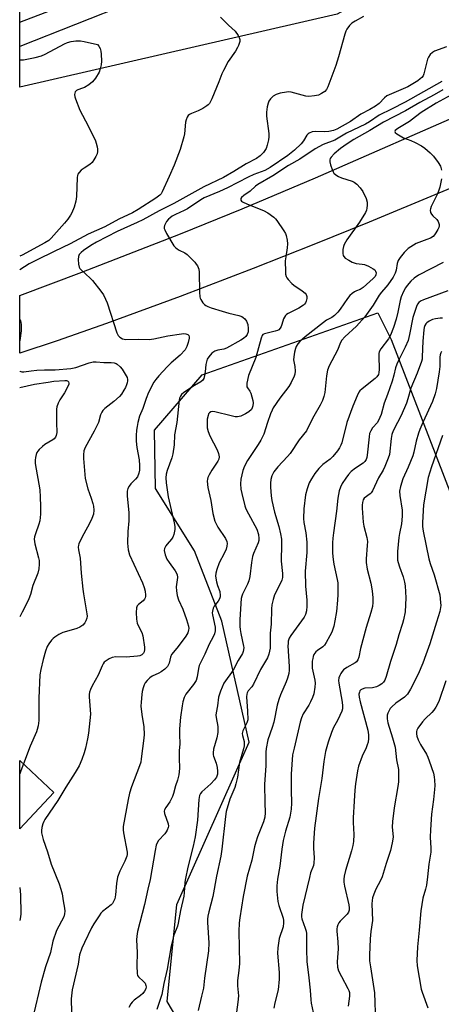
# Model space of a CAD drawing. Units: inches. Extents: x 1309765 to 1315766, y 553447 to 557447.
# Drawn here: x 1309765 to 1309921, y 554785 to 555149 of the extents above; entities that cross this region are included whole.
import ezdxf

# ---------------------------------------------------------------- set-up
doc = ezdxf.new("R2010")
doc.units = ezdxf.units.IN
doc.header["$MEASUREMENT"] = 0
for name, color, linetype in [('BLDG-Footprint', 5, 'Continuous'), ('NTRL-Trees', 3, 'Continuous'), ('TRANS-Driveway', 251, 'Continuous'), ('TRANS-Road', 130, 'Continuous'), ('Undefined', 1, 'Continuous')]:
    doc.layers.add(name, color=color, linetype=linetype)

msp = doc.modelspace()

# ---------------------------------------------------------------- linework, layer by layer
at = {"layer": 'BLDG-Footprint', "elevation": 430.88}
msp.add_lwpolyline([(1309778.05, 554863.46), (1309765.45, 554850.09), (1309765.45, 554875.33)], close=True, dxfattribs=at)
at = {"layer": 'NTRL-Trees'}
for points in [[(1310075.99, 555637.05), (1310115.35, 555606.3), (1310161.39, 555612.36), (1310241.37, 555597.82), (1310282.57, 555545.71), (1310282.57, 555479.07), (1310220.77, 555436.65), (1310118.98, 555403.94), (1310100.81, 555340.92), (1310095.46, 555321.01), (1310078.99, 555259.73), (1309882.68, 555150.67), (1309765.47, 555123.8), (1309765.53, 555726.72), (1309806.1, 555738.56), (1309858.35, 555763.85), (1309917.65, 555750.17), (1309955.38, 555730.2), (1310016.28, 555690.79), (1310050.91, 555664.51)], [(1309980.71, 554773.74), (1309853.59, 554751.88), (1309833.56, 554763.38), (1309819.89, 554786.42), (1309823.44, 554822.19), (1309850.12, 554882.14), (1309840.04, 554926.77), (1309829.96, 554952.68), (1309815.57, 554975.71), (1309815.19, 554997.15), (1309832.77, 555017.59), (1309897.62, 555040.49), (1309902.54, 555030.68), (1309927.53, 554966), (1309966.72, 554900.86), (1309996.65, 554858.6), (1310017.49, 554831.98), (1310017.49, 554793.78)]]:
    msp.add_lwpolyline(points, close=True, dxfattribs=at)
at = {"layer": 'TRANS-Driveway'}
msp.add_polyline3d([(1309847.68, 555171.39, 0), (1309765.48, 555138.79, 0), (1309765.48, 555147.73, 0), (1309816.82, 555167.45, 0)], dxfattribs=at)
at = {"layer": 'TRANS-Road'}
msp.add_lwpolyline([(1309924.6, 555086.51), (1309920.21, 555084.64), (1309894.41, 555073.9), (1309874.04, 555065.67), (1309851.64, 555056.85), (1309824.64, 555046.57), (1309797.52, 555036.6), (1309779.28, 555030.22), (1309765.47, 555025.67), (1309765.47, 555046.86), (1309788.38, 555055.46), (1309824.84, 555069.7), (1309847.51, 555078.92), (1309874.58, 555090.29), (1309933.09, 555115.88)], dxfattribs=at)
at = {"layer": 'Undefined'}
for points, elevation in [([(1309892.33, 555149.78), (1309889.22, 555148.11), (1309887.99, 555147.33), (1309887.18, 555146.54), (1309886.17, 555145.14), (1309885.77, 555144.38), (1309885.4, 555143.27), (1309883.15, 555134.92), (1309882.12, 555131.73), (1309879.23, 555123.93), (1309878.71, 555122.89), (1309878.1, 555122.2), (1309876.9, 555121.38), (1309875.68, 555120.82), (1309874.3, 555120.52), (1309872.23, 555120.34), (1309871.09, 555120.45), (1309869.69, 555120.76), (1309865.59, 555121.95), (1309864.76, 555122.03), (1309863.89, 555121.96), (1309861.54, 555121.51), (1309860.12, 555121.09), (1309859.02, 555120.45), (1309858.07, 555119.49), (1309857.45, 555118.56), (1309857.11, 555117.81), (1309856.79, 555116.45), (1309856.53, 555114.5), (1309856.59, 555113.03), (1309857.37, 555106.73), (1309857.4, 555105.43), (1309857.28, 555104.37), (1309856.82, 555102.42), (1309856.36, 555101.09), (1309855.41, 555099.65), (1309854.23, 555098.4), (1309852.84, 555097.46), (1309849.09, 555095.49), (1309844.44, 555092.62), (1309840.62, 555090.44), (1309833.41, 555086.94), (1309828.99, 555084.58), (1309822.37, 555080.9), (1309816.91, 555078.16), (1309810.88, 555074.82), (1309808.86, 555073.83), (1309801.43, 555070.47), (1309793.79, 555066.54), (1309791.69, 555065.31), (1309788.99, 555063.54), (1309788.1, 555062.82), (1309787.46, 555062), (1309787.16, 555061.28), (1309787.05, 555060.16), (1309787.12, 555058.44), (1309787.38, 555057.37), (1309787.67, 555056.91), (1309788.23, 555056.28), (1309791.46, 555053.31), (1309792.26, 555052.47), (1309795.39, 555048.54), (1309796.39, 555047.1), (1309797.16, 555045.59), (1309797.7, 555044.23), (1309801.31, 555033.11), (1309801.84, 555032.09), (1309802.45, 555031.52), (1309803.43, 555030.95), (1309803.97, 555030.76), (1309804.53, 555030.68), (1309809.48, 555030.84), (1309813.27, 555030.69), (1309814.91, 555030.88), (1309820.17, 555032.04), (1309825.15, 555032.8), (1309826.03, 555032.85), (1309826.83, 555032.76), (1309827.51, 555032.49), (1309827.83, 555032.1), (1309827.94, 555031.65), (1309827.94, 555031.15), (1309827.68, 555029.55), (1309827.17, 555028.02), (1309826.5, 555026.83), (1309824.66, 555024.87), (1309821.33, 555022.03), (1309819.89, 555020.61), (1309816.78, 555017.23), (1309815.68, 555015.91), (1309815.02, 555014.95), (1309813.05, 555011.06), (1309812.08, 555008.94), (1309810.89, 555005.16), (1309809.65, 555002.39), (1309809.05, 555000)], 426), ([(1309765.48, 555133.91), (1309766.89, 555133.88), (1309771.2, 555134.74), (1309773.46, 555135.33), (1309774.81, 555135.95), (1309781.98, 555139.77), (1309783.04, 555140.21), (1309784.46, 555140.61), (1309786.2, 555140.81), (1309787.84, 555140.8), (1309789.25, 555140.57), (1309794.19, 555139.54)], 430), ([(1309922.94, 555138.67), (1309918.56, 555137), (1309917.82, 555136.57), (1309916.99, 555135.79), (1309916.32, 555134.85), (1309915.97, 555134.07), (1309914.66, 555128.73), (1309914.33, 555127.96), (1309913.87, 555127.34), (1309913.3, 555126.78), (1309912.39, 555126.11), (1309908.71, 555123.93), (1309900.91, 555120.51), (1309900.05, 555119.86), (1309898.12, 555117.77), (1309896.8, 555116.75), (1309894.66, 555115.47), (1309891.39, 555113.81), (1309887.49, 555111.05), (1309882.52, 555108.21), (1309881.28, 555107.75), (1309879.55, 555107.42), (1309878.12, 555107.33), (1309874.57, 555107.46), (1309873.42, 555107.26), (1309872.27, 555106.8), (1309871.87, 555106.51), (1309871.49, 555106.1), (1309870.14, 555103.97), (1309869.33, 555102.9), (1309866.86, 555100.51), (1309864.36, 555098.53), (1309857.94, 555094.13), (1309855.91, 555093.05), (1309851.87, 555091.48), (1309849.78, 555090.56), (1309842.13, 555086.65), (1309839.22, 555085.26), (1309833.53, 555082.88), (1309832.31, 555082.16), (1309827.35, 555078.86), (1309826.13, 555078.22), (1309822.98, 555076.83), (1309821.72, 555076.13), (1309821.02, 555075.6), (1309820.41, 555075.02), (1309819.68, 555074.16), (1309819.22, 555073.45), (1309818.88, 555072.67), (1309818.76, 555072.14), (1309818.79, 555071.61), (1309818.96, 555071.09), (1309819.63, 555069.8), (1309822.36, 555065.22), (1309822.93, 555064.58), (1309823.59, 555064.06), (1309824.32, 555063.62), (1309826.35, 555062.63), (1309827.27, 555062), (1309830.08, 555059.16), (1309830.62, 555058.51), (1309831.03, 555057.81), (1309831.52, 555056.56), (1309831.73, 555055.47), (1309831.81, 555048.16), (1309831.92, 555046.44), (1309832.05, 555045.9), (1309832.28, 555045.38), (1309833.09, 555044.19), (1309833.67, 555043.56), (1309834.12, 555043.23), (1309834.86, 555042.86), (1309836.18, 555042.36), (1309840.2, 555041.06), (1309842.64, 555040.39), (1309846.34, 555039.53), (1309847.41, 555039.13), (1309847.88, 555038.83), (1309848.5, 555038.27), (1309849.12, 555037.38), (1309849.6, 555036.14), (1309849.82, 555034.7), (1309849.78, 555033.53), (1309849.43, 555032.46), (1309848.96, 555031.77), (1309848.1, 555031.04), (1309847.13, 555030.41), (1309841.83, 555027.44), (1309840.76, 555027.09), (1309838.55, 555026.71), (1309837.53, 555026.41), (1309837.05, 555026.11), (1309836.38, 555025.56), (1309835.2, 555024.25), (1309834.67, 555023.36), (1309834.34, 555022.48), (1309834.14, 555021.41), (1309833.87, 555018.72), (1309833.65, 555017.35), (1309833.37, 555016.31), (1309833.02, 555015.65), (1309832.34, 555015.02), (1309830.03, 555013.72), (1309826.08, 555011.12), (1309825.2, 555010.39), (1309824.75, 555009.76), (1309824.48, 555009.06), (1309824.33, 555008.23), (1309823.42, 555000)], 424), ([(1309921.3, 555125.8), (1309907.67, 555118.24), (1309902.73, 555115.63), (1309898.18, 555113.43), (1309894.59, 555110.98), (1309893.07, 555110.07), (1309886.06, 555106.76), (1309881.73, 555104.27), (1309877.5, 555102.55), (1309874.45, 555101.02), (1309868.9, 555097.14), (1309864.72, 555094.91), (1309858.83, 555091.05), (1309853.3, 555087.85), (1309852.48, 555087.22), (1309850.56, 555085.37), (1309848.12, 555083.8), (1309847.3, 555083.07), (1309847.11, 555082.68), (1309847.07, 555082.08), (1309847.26, 555081.72), (1309847.64, 555081.41), (1309849.5, 555080.56), (1309855.45, 555078.27), (1309856.99, 555077.37), (1309859.2, 555075.84), (1309859.84, 555075.24), (1309860.37, 555074.57), (1309862.98, 555070.76), (1309863.55, 555069.77), (1309863.84, 555068.99), (1309864.16, 555067.33), (1309864.31, 555065.92), (1309864.21, 555064.51), (1309863.63, 555061.14), (1309863.47, 555059.72), (1309863.5, 555055.6), (1309863.56, 555054.73), (1309863.75, 555053.92), (1309864, 555053.44), (1309864.51, 555052.76), (1309865.9, 555051.31), (1309866.58, 555050.77), (1309869.73, 555048.63), (1309870.84, 555047.7), (1309871.17, 555047.28), (1309871.34, 555046.9), (1309871.43, 555046.48), (1309871.4, 555045.76), (1309871.18, 555044.78), (1309870.96, 555044.22), (1309870.57, 555043.65), (1309870.19, 555043.29), (1309868.42, 555042.17), (1309864.59, 555040.28), (1309863.92, 555039.83), (1309863.53, 555039.46), (1309862.83, 555038.26), (1309862.25, 555036.23), (1309861.95, 555035.49), (1309861.56, 555034.81), (1309861.07, 555034.26), (1309860.6, 555033.98), (1309859.79, 555033.7), (1309855.85, 555032.81), (1309855.24, 555032.51), (1309854.93, 555032.11), (1309854.6, 555031.19), (1309852.61, 555024.08), (1309849.9, 555017.44), (1309849.29, 555014.57), (1309849.23, 555013.74), (1309849.31, 555013.21), (1309849.5, 555012.79), (1309850.37, 555011.55), (1309850.75, 555010.83), (1309851.19, 555009.52), (1309851.5, 555008.16), (1309851.58, 555007.32), (1309851.51, 555006.2), (1309851.31, 555005.44), (1309850.97, 555004.83), (1309850.05, 555003.96), (1309848.84, 555003.24), (1309847.03, 555002.38), (1309846.5, 555002.21), (1309845.85, 555002.12), (1309844.99, 555002.18), (1309843.55, 555002.47), (1309837.42, 555004.03), (1309836.68, 555004.09), (1309836, 555003.97), (1309835.46, 555003.59), (1309835.19, 555003.18), (1309834.98, 555002.67), (1309834.68, 555001.27), (1309834.6, 555000)], 422), ([(1309921.58, 555122.82), (1309918.46, 555120.97), (1309913.18, 555118.09), (1309907.79, 555115), (1309899.72, 555110.79), (1309894.67, 555107.75), (1309888.72, 555104.4), (1309886.28, 555102.86), (1309883.91, 555101.15), (1309881.48, 555099.22), (1309880.36, 555097.95), (1309880.08, 555097.48), (1309879.9, 555096.98), (1309879.92, 555096.18), (1309880.2, 555095.06), (1309880.75, 555093.38), (1309881.09, 555092.58), (1309881.38, 555092.09), (1309882.14, 555091.37), (1309883.06, 555090.81), (1309884.17, 555090.37), (1309888.15, 555089.05), (1309888.93, 555088.66), (1309889.88, 555087.98), (1309891.07, 555086.67), (1309892.09, 555085.22), (1309893.3, 555082.67), (1309893.67, 555081.33), (1309893.69, 555080.23), (1309893.59, 555079.12), (1309893.41, 555078.32), (1309893.06, 555077.52), (1309890.85, 555073.99), (1309886.15, 555067.42), (1309885.15, 555065.76), (1309884.91, 555064.98), (1309884.75, 555063.85), (1309884.69, 555062.45), (1309884.8, 555061.67), (1309885.03, 555061.23), (1309885.64, 555060.68), (1309886.88, 555059.9), (1309888.21, 555059.2), (1309889.61, 555058.76), (1309891.89, 555058.51), (1309892.69, 555058.32), (1309894.17, 555057.72), (1309895.88, 555056.79), (1309896.53, 555056.32), (1309896.82, 555055.92), (1309897.01, 555055.21), (1309896.94, 555054.48), (1309896.61, 555053.87), (1309895.92, 555053.11), (1309892.25, 555049.89), (1309891.09, 555049.11), (1309889.76, 555048.6), (1309889.03, 555048.23), (1309888.15, 555047.6), (1309887.34, 555046.87), (1309886.44, 555045.74), (1309883.78, 555041.8), (1309882.83, 555040.7), (1309881.59, 555039.49), (1309880.69, 555038.82), (1309878.71, 555037.78), (1309877.55, 555036.97), (1309870.86, 555031.65), (1309868.9, 555029.94), (1309868.13, 555029.09), (1309867.54, 555028.1), (1309867.22, 555027.31), (1309866.88, 555025.94), (1309866.61, 555024.27), (1309866.57, 555023.17), (1309866.96, 555020.71), (1309867.1, 555019.02), (1309867.04, 555017.91), (1309866.79, 555017.1), (1309865.68, 555014.77), (1309864.82, 555013.27), (1309861.52, 555008.98), (1309859.04, 555005.47), (1309858.59, 555004.61), (1309858.02, 555003.24), (1309856.94, 555000)], 420), ([(1309924.6, 555120.85), (1309919.21, 555117.84), (1309913.69, 555114.38), (1309911.53, 555112.84), (1309909.27, 555111.05), (1309904.99, 555108.51), (1309904.07, 555107.79), (1309903.93, 555107.42), (1309904.09, 555107.07), (1309904.64, 555106.57), (1309905.85, 555105.76), (1309907.15, 555105.08), (1309909.79, 555104.04), (1309911.38, 555103.31), (1309913.73, 555102.11), (1309914.96, 555101.31), (1309916.99, 555099.57), (1309918.23, 555098.32), (1309919.88, 555096.03), (1309920.73, 555094.58), (1309921.15, 555093.17)], 418), ([(1309921.09, 555089.99), (1309920.54, 555086.83), (1309920.21, 555085.74), (1309919.66, 555084.44), (1309917.33, 555079.68), (1309917.05, 555078.86), (1309916.98, 555078.33), (1309917.1, 555077.56), (1309917.4, 555076.85), (1309917.94, 555076.24), (1309919.41, 555074.91), (1309919.87, 555074.2), (1309920.23, 555073.13), (1309920.25, 555072.58), (1309920.14, 555072.04), (1309919.8, 555071.26), (1309919.08, 555069.97), (1309918.59, 555069.25), (1309918, 555068.66), (1309917.06, 555068.09), (1309915.78, 555067.5), (1309912.79, 555066.51), (1309911.75, 555066.04), (1309908.87, 555064.18), (1309908.21, 555063.65), (1309907.41, 555062.8), (1309905.94, 555060.97), (1309905.15, 555059.77), (1309904.81, 555058.73), (1309904.38, 555056.21), (1309904.03, 555055.19), (1309903.24, 555053.71), (1309901.32, 555050.81), (1309900.62, 555049.91), (1309898.99, 555048.13), (1309898.13, 555047.02), (1309895.94, 555043.27), (1309892.87, 555039.07), (1309889.73, 555035.59), (1309885.48, 555031.64), (1309884.4, 555030.41), (1309883.89, 555029.52), (1309882.7, 555026.71), (1309879.71, 555020.89), (1309879.07, 555019.34), (1309878.64, 555017.2), (1309878.02, 555011.05), (1309877.68, 555009.61), (1309877.22, 555008.2), (1309876.34, 555006.41), (1309874.02, 555002.34), (1309872.81, 555000)], 418), ([(1309921.76, 555059.11), (1309912.67, 555054.4), (1309911.06, 555053.34), (1309909.81, 555052.15), (1309908.47, 555050.63), (1309907.8, 555049.68), (1309907.12, 555048.37), (1309906.28, 555046.46), (1309905.87, 555045.08), (1309905.07, 555040.74), (1309904.44, 555038.16), (1309903.45, 555035.12), (1309902.35, 555032.21), (1309901.63, 555030.93), (1309898.71, 555027.24), (1309898.08, 555026.06), (1309897.98, 555025.53), (1309897.95, 555024.69), (1309898.15, 555019.6), (1309898.06, 555018.51), (1309897.83, 555017.77), (1309897.29, 555016.89), (1309896.68, 555016.27), (1309891.87, 555012.45), (1309891.03, 555011.68), (1309890.63, 555011.18), (1309889.95, 555009.88), (1309888.37, 555006.02), (1309886.22, 555000)], 416), ([(1309923.42, 555048.61), (1309914.44, 555045.35), (1309913.37, 555044.85), (1309912.74, 555044.33), (1309912.26, 555043.67), (1309911.92, 555042.89), (1309910.58, 555038.8), (1309909.36, 555032.45), (1309908.78, 555030.29), (1309907.76, 555027.89), (1309905.46, 555023.38), (1309904.66, 555021.52), (1309904.2, 555020.16), (1309903.58, 555017.53), (1309902.89, 555015.3), (1309901.23, 555010.32), (1309899.95, 555007.14), (1309898.86, 555003.01), (1309898.39, 555001.84), (1309897.49, 555000)], 414), ([(1309921.5, 555038.52), (1309920.62, 555038.53), (1309918.87, 555038.3), (1309917.76, 555038.01), (1309916.54, 555037.43), (1309915.69, 555036.81), (1309915.38, 555036.44), (1309915.03, 555035.8), (1309914.79, 555035.05), (1309914.64, 555034.25), (1309914.27, 555030.01), (1309914.05, 555024.23), (1309913.94, 555023.39), (1309913.74, 555022.57), (1309912.21, 555018.28), (1309909.78, 555012.66), (1309908.71, 555008.74), (1309908.18, 555007.17), (1309906.24, 555002.67), (1309904.92, 555000)], 412), ([(1309921.15, 555026.2), (1309920.88, 555025.77), (1309920.64, 555024.98), (1309920.55, 555024.16), (1309920.49, 555020.74), (1309920.32, 555018.7), (1309919.26, 555012.56), (1309918.78, 555010.56), (1309917.81, 555007.82), (1309914.24, 555000)], 410), ([(1309779.09, 555000), (1309779.13, 554996.34), (1309778.96, 554995.28), (1309778.63, 554994.58), (1309778.13, 554993.97), (1309777.71, 554993.62), (1309774.76, 554991.93), (1309773.87, 554991.24), (1309772.64, 554990.11), (1309772.11, 554989.48), (1309771.83, 554989.02), (1309771.55, 554988.25), (1309771.28, 554987.18), (1309771.1, 554986.08), (1309771.14, 554984.95), (1309772.83, 554975.2), (1309773.05, 554972.43), (1309773.17, 554969.18), (1309773.14, 554966.25), (1309772.9, 554963.7), (1309772.57, 554962.57), (1309771.24, 554958.94), (1309770.95, 554957.8), (1309770.84, 554956.94), (1309770.88, 554956.09), (1309771.04, 554955.26), (1309772.4, 554950.11), (1309772.6, 554949.1), (1309772.65, 554947.78), (1309772.47, 554946.08), (1309772.11, 554944.41), (1309770.33, 554939.94), (1309769.4, 554936.54), (1309768.81, 554934.97), (1309768.13, 554933.43), (1309766.31, 554930.11), (1309765.46, 554928.31)], 430), ([(1309794.55, 555000), (1309792.92, 554996.8), (1309789.61, 554990.85), (1309789.12, 554989.56), (1309788.94, 554988.14), (1309788.95, 554986.72), (1309789.61, 554979.38), (1309790.64, 554975.51), (1309791.89, 554972.07), (1309792.46, 554970.21), (1309792.7, 554969.11), (1309792.8, 554967.64), (1309792.67, 554966.2), (1309792.08, 554964.58), (1309791.23, 554962.74), (1309789.09, 554958.99), (1309788.17, 554957.15), (1309787.33, 554955.27), (1309787.15, 554954.72), (1309787.05, 554954.02), (1309787.15, 554953), (1309787.79, 554949.96), (1309788.16, 554944.46), (1309788.71, 554938.6), (1309788.94, 554936.88), (1309790.23, 554929.49), (1309790.3, 554928.63), (1309790.22, 554927.82), (1309789.92, 554926.8), (1309789.55, 554926.11), (1309788.79, 554925.32), (1309787.66, 554924.51), (1309786.52, 554923.98), (1309783.53, 554923.21), (1309781.37, 554922.5), (1309779.84, 554921.76), (1309778.39, 554920.89), (1309777.75, 554920.35), (1309777.19, 554919.72), (1309776.18, 554918.34), (1309775.62, 554917.35), (1309775.02, 554915.72), (1309774.11, 554912.63), (1309773.2, 554908.86), (1309772.91, 554906.96), (1309772.48, 554898.36), (1309772.46, 554890.11), (1309772.21, 554888.14), (1309771.89, 554886.75), (1309771.61, 554885.94), (1309769.36, 554880.64), (1309766.82, 554874.05)], 428), ([(1309809.05, 555000), (1309808.75, 554998.59), (1309808.56, 554997.17), (1309808.44, 554995.21), (1309808.47, 554993.18), (1309808.66, 554990.85), (1309809.6, 554986.21), (1309809.72, 554984.19), (1309809.7, 554982.46), (1309809.47, 554981.34), (1309808.87, 554980.03), (1309808.17, 554979.1), (1309806.53, 554977.38), (1309805.82, 554976.54), (1309805.36, 554975.7), (1309805.09, 554974.69), (1309805.09, 554972.99), (1309805.71, 554966.75), (1309805.79, 554965.12), (1309805.74, 554963.8), (1309805.34, 554959.84), (1309805.23, 554955.56), (1309805.49, 554953.02), (1309805.94, 554951.27), (1309810.75, 554940.82), (1309811.4, 554939.19), (1309811.72, 554937.78), (1309811.87, 554936.37), (1309811.84, 554935.82), (1309811.72, 554935.33), (1309811.51, 554934.88), (1309811.06, 554934.28), (1309809.32, 554932.93), (1309808.81, 554932.36), (1309808.58, 554931.63), (1309808.47, 554929.96), (1309808.52, 554927.53), (1309808.81, 554925.94), (1309809.13, 554925.16), (1309810.54, 554922.61), (1309810.95, 554921.27), (1309811.46, 554917.09), (1309811.48, 554916.25), (1309811.36, 554915.41), (1309811.12, 554914.9), (1309810.53, 554914.37), (1309809.78, 554913.98), (1309808.94, 554913.77), (1309804.77, 554913.5), (1309800.91, 554913.52), (1309799.56, 554913.31), (1309798.53, 554912.86), (1309797.32, 554912.13), (1309796.68, 554911.6), (1309796.26, 554911.04), (1309795.88, 554910.28), (1309794.46, 554906.8), (1309792.2, 554902.83), (1309791.6, 554901.58), (1309791.23, 554900.56), (1309791.11, 554899.71), (1309791.11, 554898.85), (1309791.56, 554892.45), (1309790.83, 554885.35), (1309790.53, 554883.29), (1309789.71, 554879.83), (1309789.23, 554878.13), (1309788.35, 554875.7), (1309787.37, 554873.33), (1309785.93, 554870.86), (1309782.46, 554865.48), (1309779.56, 554860.6), (1309774.77, 554853.52), (1309774.36, 554852.78), (1309774.04, 554851.98), (1309773.65, 554850.59), (1309773.49, 554849.46), (1309773.54, 554848.61), (1309773.82, 554847.19), (1309774.13, 554846.14), (1309775.77, 554841.65), (1309777.11, 554837.02), (1309779.98, 554829.81), (1309780.67, 554827.87), (1309781.09, 554826.19), (1309781.47, 554823.55), (1309782.02, 554820.83), (1309782.12, 554819.79), (1309782, 554818.73), (1309781.69, 554817.69), (1309779.08, 554812.6), (1309777.64, 554808.68), (1309776.88, 554804.49), (1309774.98, 554799.16), (1309773.34, 554793.49), (1309770.31, 554780.56)], 426), ([(1309834.6, 555000), (1309834.68, 554998.04), (1309834.97, 554996.76), (1309835.64, 554995.12), (1309838.39, 554989.92), (1309838.85, 554988.64), (1309839.03, 554987.34), (1309838.91, 554986.56), (1309838.62, 554985.81), (1309836.39, 554982.44), (1309835.41, 554980.7), (1309834.94, 554979.69), (1309834.78, 554979.16), (1309834.7, 554978.33), (1309834.91, 554976.05), (1309836.02, 554971.3), (1309836.72, 554966.45), (1309837.52, 554963.69), (1309838.04, 554962.36), (1309838.58, 554961.37), (1309841.47, 554957.18), (1309841.9, 554956.16), (1309842.01, 554955.4), (1309841.93, 554954.4), (1309841.6, 554953.32), (1309840.88, 554951.71), (1309839.1, 554948.22), (1309838.17, 554945.78), (1309837.79, 554944.42), (1309837.76, 554943.28), (1309838.09, 554941.27), (1309838.45, 554939.85), (1309839.27, 554937.69), (1309839.5, 554936.26), (1309839.47, 554935.72), (1309839.23, 554934.99), (1309838.68, 554934.14), (1309837.21, 554932.29), (1309836.84, 554931.52), (1309836.56, 554930.42), (1309836.53, 554929.87), (1309836.62, 554929.04), (1309837.55, 554924.54), (1309837.64, 554923.71), (1309837.61, 554923.14), (1309837.34, 554922.02), (1309836.92, 554920.92), (1309835.39, 554918.28), (1309833.84, 554914.55), (1309831.75, 554910.34), (1309831.43, 554909.31), (1309830.92, 554906.22), (1309830.53, 554904.84), (1309829.63, 554903.4), (1309826.78, 554899.75), (1309826.18, 554898.51), (1309825.64, 554896.93), (1309825.37, 554895.47), (1309824.82, 554891.31), (1309824.41, 554886.98), (1309824.38, 554884.94), (1309824.51, 554881.52), (1309824.32, 554878.87), (1309824.28, 554876.3), (1309824.46, 554872.32), (1309824.15, 554870.05), (1309823.7, 554868.09), (1309822.98, 554865.92), (1309822.21, 554863.1), (1309821.81, 554861.99), (1309820.92, 554860.12), (1309819.37, 554858.02), (1309818.9, 554857.1), (1309818.82, 554856.59), (1309818.93, 554855.78), (1309820.2, 554851.95), (1309820.32, 554851.15), (1309820.26, 554850.65), (1309819.93, 554849.67), (1309819.56, 554848.98), (1309819.03, 554848.32), (1309816.69, 554845.84), (1309816.14, 554844.91), (1309815.84, 554844.14), (1309815.41, 554842.11), (1309813.65, 554831.46), (1309812.69, 554827.87), (1309811.48, 554822.15), (1309808.88, 554812.23), (1309808.65, 554810.57), (1309808.58, 554809.16), (1309808.8, 554804.46), (1309808.67, 554799.54), (1309808.77, 554796.71), (1309808.99, 554795.96), (1309809.29, 554795.52), (1309811.2, 554793.82), (1309811.7, 554793.2), (1309812.04, 554792.32), (1309812.07, 554791.83), (1309811.96, 554791.09), (1309811.55, 554790.17), (1309810.91, 554789.36), (1309810.05, 554788.62), (1309807.76, 554786.9), (1309806.92, 554786.16), (1309806.41, 554785.49), (1309805.73, 554784.21)], 422), ([(1309856.94, 555000), (1309855.52, 554995.77), (1309854.51, 554993.54), (1309853.5, 554991.87), (1309849.52, 554986.03), (1309848.37, 554983.97), (1309847.77, 554982.32), (1309847.1, 554979.15), (1309846.92, 554977.4), (1309847.05, 554975.47), (1309847.39, 554973.78), (1309848.54, 554969.26), (1309848.95, 554968.17), (1309849.85, 554966.35), (1309852.94, 554960.68), (1309853.54, 554958.71), (1309853.77, 554957.29), (1309853.68, 554956.47), (1309853.44, 554955.66), (1309851.77, 554951.71), (1309851.43, 554950.63), (1309851.02, 554948.4), (1309850.38, 554943.27), (1309850.02, 554941.58), (1309849.54, 554940.35), (1309847.66, 554936.75), (1309847.41, 554936.01), (1309847.22, 554935.04), (1309846.7, 554927.41), (1309846.68, 554924.77), (1309846.78, 554923.61), (1309847.03, 554922.16), (1309848.09, 554917.55), (1309848.15, 554916.97), (1309848.1, 554916.13), (1309847.96, 554915.58), (1309847.63, 554914.83), (1309846.08, 554912.17), (1309844.18, 554908.68), (1309840.84, 554903.88), (1309839.59, 554900.9), (1309838.88, 554898.66), (1309838.43, 554895.44), (1309837.94, 554892.86), (1309837.86, 554892.07), (1309837.94, 554891.23), (1309838.52, 554887.86), (1309838.61, 554886.73), (1309838.57, 554885.62), (1309838.27, 554883.7), (1309837.02, 554879.55), (1309836.81, 554878.2), (1309836.86, 554877.44), (1309836.99, 554876.87), (1309837.93, 554874.36), (1309838.33, 554872.76), (1309838.51, 554871.41), (1309838.41, 554870.24), (1309838.03, 554869.15), (1309837.39, 554868.17), (1309836, 554866.77), (1309832.63, 554863.78), (1309832.14, 554863.16), (1309831.84, 554862.44), (1309831.62, 554860.99), (1309831.02, 554853.36), (1309830.16, 554847.11), (1309829.49, 554843.69), (1309827.5, 554836.01), (1309826.62, 554831.81), (1309826.4, 554830.39), (1309826.19, 554826.54), (1309826.01, 554825.29), (1309824.82, 554820.03), (1309823.98, 554815.34), (1309823.64, 554814.22), (1309822.38, 554810.91), (1309821.36, 554807), (1309819.94, 554798.34), (1309818.61, 554792.99), (1309817.91, 554788.94), (1309816.06, 554783.49)], 420), ([(1309872.81, 555000), (1309871.25, 554997), (1309868.64, 554993.59), (1309865.23, 554988.59), (1309864.29, 554987.48), (1309860.72, 554983.62), (1309859.31, 554981.89), (1309858.52, 554980.34), (1309858.14, 554978.97), (1309858, 554977.62), (1309857.99, 554976.21), (1309858.28, 554973), (1309858.53, 554971.25), (1309859.45, 554966.91), (1309861.06, 554961.62), (1309861.72, 554958.9), (1309862.05, 554957.05), (1309862.12, 554955.14), (1309861.94, 554948.93), (1309862.45, 554944.3), (1309862.44, 554942.9), (1309862.19, 554941.86), (1309861.75, 554940.76), (1309859.51, 554936.43), (1309858.98, 554934.77), (1309858.52, 554932.79), (1309858.38, 554931.32), (1309858.21, 554925.67), (1309857.93, 554922.33), (1309857.84, 554916.83), (1309857.7, 554915.7), (1309857.43, 554914.59), (1309856.87, 554913.25), (1309854.39, 554908.88), (1309851.75, 554903.52), (1309851.15, 554902.56), (1309849.82, 554901.04), (1309849.44, 554900.32), (1309849.27, 554899.81), (1309849.2, 554898.86), (1309849.59, 554893.52), (1309849.61, 554890.31), (1309849.33, 554889.21), (1309847.83, 554886.33), (1309847.56, 554885.3), (1309847.67, 554884.49), (1309848.28, 554882.31), (1309848.35, 554881.48), (1309848.3, 554880.73), (1309848.05, 554879.61), (1309846.62, 554874.61), (1309845.79, 554869.19), (1309845.28, 554866.67), (1309844.83, 554865.38), (1309843.01, 554861.09), (1309841.71, 554856.45), (1309841.42, 554854.71), (1309840.09, 554842.64), (1309839.73, 554840), (1309838.08, 554832.66), (1309836.78, 554825.1), (1309835.24, 554819.44), (1309834.88, 554817.84), (1309834.77, 554816.81), (1309834.77, 554815.52), (1309835.29, 554807.99), (1309835.18, 554805.1), (1309833.65, 554795.05), (1309833.24, 554791.28), (1309832.61, 554788.39), (1309831.27, 554783.1)], 418), ([(1309886.22, 555000), (1309884.31, 554992.55), (1309884.03, 554991.73), (1309883.54, 554990.73), (1309882.75, 554989.53), (1309881.01, 554987.49), (1309880, 554986.56), (1309877.33, 554984.52), (1309875.92, 554983.02), (1309874.4, 554981.22), (1309873.12, 554979.25), (1309872.27, 554977.72), (1309871.51, 554975.55), (1309870.92, 554973.33), (1309870.34, 554968.14), (1309870.23, 554964.57), (1309870.34, 554963.11), (1309871.03, 554959.3), (1309871.44, 554955.83), (1309871.37, 554952.07), (1309870.79, 554945.2), (1309870.97, 554939.61), (1309871.44, 554934.54), (1309871.42, 554932.22), (1309871.29, 554930.5), (1309870.95, 554929.18), (1309870.45, 554928.17), (1309865.5, 554921.46), (1309864.93, 554920.45), (1309864.6, 554919.38), (1309864.48, 554918.54), (1309864.45, 554917.67), (1309864.86, 554910.06), (1309864.87, 554908.62), (1309864.73, 554907.47), (1309864.28, 554905.75), (1309863.82, 554904.34), (1309861.71, 554899.5), (1309861.11, 554897.87), (1309860.53, 554895.69), (1309859.25, 554889.53), (1309858.64, 554887.46), (1309857.06, 554882.91), (1309856.4, 554879.76), (1309856.31, 554878.39), (1309856.24, 554873.43), (1309855.86, 554866.42), (1309855.87, 554859.83), (1309856.05, 554856.06), (1309855.95, 554854.47), (1309855.44, 554852.67), (1309853.26, 554847.11), (1309852.6, 554845.15), (1309852.15, 554843.42), (1309851.11, 554838.59), (1309849.36, 554832.6), (1309847.99, 554825.11), (1309846.7, 554817.24), (1309846.48, 554815.49), (1309846.37, 554812.23), (1309846.55, 554800.45), (1309846.35, 554797.82), (1309845.81, 554794.15), (1309845.85, 554792.18), (1309846.19, 554788.45), (1309846.02, 554786.2), (1309845.51, 554782.43)], 416), ([(1309897.49, 555000), (1309895.67, 554998.03), (1309895.05, 554997.01), (1309894.61, 554995.92), (1309894.41, 554994.76), (1309893.76, 554988), (1309893.61, 554987.15), (1309893.35, 554986.36), (1309892.84, 554985.68), (1309892.2, 554985.08), (1309889.44, 554983.23), (1309887.85, 554981.91), (1309886.83, 554980.88), (1309885.77, 554979.51), (1309884.5, 554977.52), (1309883.83, 554976.22), (1309883.32, 554974.83), (1309882.84, 554972.06), (1309882.35, 554967.28), (1309881.28, 554959.36), (1309881.06, 554957.35), (1309880.96, 554955.61), (1309880.89, 554951.84), (1309881.09, 554949.52), (1309881.36, 554947.79), (1309882.63, 554942.14), (1309882.85, 554940.82), (1309882.93, 554939.71), (1309882.88, 554936.53), (1309882.77, 554934.53), (1309882.33, 554930.28), (1309881.78, 554926.89), (1309881.37, 554924.91), (1309880.62, 554922.67), (1309879.98, 554921.36), (1309878.53, 554918.83), (1309877.89, 554917.86), (1309877.34, 554917.25), (1309875.33, 554915.9), (1309874.71, 554915.36), (1309874.05, 554914.45), (1309873.76, 554913.74), (1309873.59, 554913.02), (1309873.46, 554911.93), (1309873.42, 554909.41), (1309873.61, 554908.25), (1309874.36, 554904.94), (1309874.47, 554903.85), (1309874.36, 554902.44), (1309873.96, 554899.9), (1309873.56, 554898.55), (1309872.83, 554897), (1309872.14, 554895.75), (1309870.13, 554892.53), (1309869.44, 554891.03), (1309868.99, 554889.47), (1309866.7, 554879.93), (1309866.19, 554877.38), (1309865.67, 554870.3), (1309865.68, 554864.4), (1309865.81, 554859.62), (1309865.67, 554857.38), (1309865.14, 554854.42), (1309863.53, 554849.26), (1309862.73, 554845.85), (1309862.23, 554842.56), (1309861.46, 554836.35), (1309860.63, 554831.59), (1309860.35, 554829.05), (1309860.33, 554827.05), (1309860.75, 554823.28), (1309861.11, 554821.87), (1309862.66, 554817.13), (1309862.84, 554816.28), (1309862.88, 554815.46), (1309862.64, 554813.91), (1309861.22, 554809.62), (1309860.7, 554806.22), (1309860.6, 554804.21), (1309861.24, 554797.09), (1309861.26, 554794.69), (1309860.82, 554790.68), (1309859.62, 554785.91), (1309859.2, 554783.91)], 414), ([(1309904.92, 555000), (1309903.35, 554996.95), (1309902.83, 554995.67), (1309902.52, 554994.13), (1309901.91, 554988.25), (1309901.48, 554986.84), (1309900.22, 554983.83), (1309899.6, 554982.51), (1309897.94, 554979.65), (1309895.69, 554974.85), (1309895.17, 554974.14), (1309894.76, 554973.72), (1309892.65, 554972.08), (1309892.27, 554971.53), (1309891.95, 554970.57), (1309891.83, 554969.55), (1309891.81, 554968.48), (1309892.2, 554963.25), (1309892.45, 554961.83), (1309893.53, 554957.61), (1309893.78, 554956.16), (1309893.76, 554954.7), (1309893.3, 554949.79), (1309893.28, 554948.38), (1309893.73, 554945.87), (1309895.07, 554940.71), (1309895.54, 554937.87), (1309895.79, 554935.31), (1309895.75, 554933.6), (1309895.62, 554932.18), (1309895.03, 554929.89), (1309893.3, 554924.44), (1309891.28, 554916.65), (1309890.59, 554913.51), (1309890.21, 554912.44), (1309889.73, 554911.75), (1309889.3, 554911.37), (1309886.17, 554909.61), (1309885.02, 554908.76), (1309884.46, 554908.12), (1309883.98, 554907.4), (1309883.57, 554906.65), (1309883.29, 554905.88), (1309883.14, 554904.9), (1309883.19, 554903.84), (1309884.51, 554896.84), (1309884.65, 554895.44), (1309884.6, 554894.34), (1309884.37, 554893.51), (1309883.65, 554891.9), (1309882.72, 554890.04), (1309881.26, 554887.47), (1309880.49, 554885.68), (1309879.26, 554882.11), (1309878.38, 554878.69), (1309877.73, 554874.98), (1309877.01, 554868.68), (1309875.79, 554861.3), (1309874.24, 554850.32), (1309873.87, 554844.77), (1309873.92, 554843.03), (1309874.18, 554839.43), (1309874.05, 554837.39), (1309873.86, 554836.56), (1309872.83, 554833.83), (1309872.36, 554832.14), (1309869.99, 554821.94), (1309869.46, 554818.5), (1309869.46, 554817.68), (1309869.59, 554816.93), (1309870.86, 554813.41), (1309871.14, 554812.39), (1309871.3, 554811.48), (1309871.35, 554805.56), (1309871.49, 554801.13), (1309872.21, 554795.14), (1309872.63, 554790.53), (1309872.85, 554786.97), (1309873, 554785.8), (1309873.76, 554782.4)], 412), ([(1309914.24, 555000), (1309913.1, 554997.46), (1309912.62, 554996.13), (1309911.81, 554993.14), (1309910.92, 554989.12), (1309910.54, 554987.71), (1309908.89, 554983.61), (1309906.89, 554979.22), (1309905.98, 554976.42), (1309905.64, 554974.73), (1309905.71, 554973.08), (1309906.59, 554967.65), (1309906.67, 554965.46), (1309906.36, 554962.65), (1309905.63, 554959.06), (1309905.42, 554957.62), (1309904.92, 554952.38), (1309904.86, 554950.39), (1309904.93, 554949.26), (1309905.1, 554948.44), (1309905.61, 554946.82), (1309907, 554943.07), (1309907.48, 554941.14), (1309907.71, 554939.73), (1309907.94, 554935.37), (1309907.89, 554932.78), (1309907.7, 554930.2), (1309907.12, 554927.28), (1309906.74, 554925.85), (1309905.41, 554921.65), (1309904.44, 554918.08), (1309902.37, 554911.8), (1309900.75, 554906.28), (1309900.17, 554904.96), (1309899.67, 554904.24), (1309899.06, 554903.65), (1309898.13, 554903.01), (1309897.12, 554902.49), (1309895.72, 554902.16), (1309892.86, 554901.96), (1309891.84, 554901.62), (1309891.4, 554901.34), (1309891.04, 554900.99), (1309890.82, 554900.56), (1309890.67, 554899.81), (1309890.74, 554898.7), (1309891.11, 554897.01), (1309893.93, 554886.49), (1309894.21, 554884.8), (1309894.23, 554883.42), (1309894.05, 554882.09), (1309893.75, 554881.05), (1309893.34, 554880.05), (1309891.83, 554876.96), (1309890.52, 554873.2), (1309890.14, 554871.49), (1309889.44, 554866.76), (1309889.17, 554864.42), (1309888.86, 554860.28), (1309888.57, 554854.2), (1309888.55, 554852.47), (1309888.76, 554848.03), (1309888.7, 554845.42), (1309888.44, 554844), (1309887.95, 554842.05), (1309885.67, 554834.71), (1309885.2, 554832.71), (1309885.03, 554831.57), (1309885.07, 554830.42), (1309885.32, 554828.98), (1309886.91, 554822.09), (1309887.03, 554820.92), (1309887, 554820.06), (1309886.82, 554819.42), (1309886.35, 554818.66), (1309883.78, 554816.06), (1309883.25, 554815.42), (1309882.89, 554814.72), (1309882.68, 554813.96), (1309882.56, 554813.17), (1309882.54, 554812.31), (1309882.91, 554808.45), (1309883.05, 554805.8), (1309882.67, 554801.09), (1309882.81, 554799.13), (1309883.16, 554797.77), (1309884.17, 554795.68), (1309886.6, 554791.17), (1309886.94, 554790.42), (1309887.14, 554789.71), (1309887.18, 554788.39), (1309886.69, 554784.72)], 410), ([(1309921.55, 554995.19), (1309917.4, 554983.68), (1309916.27, 554979.71), (1309914.52, 554969.65), (1309914.11, 554963.12), (1309914.15, 554961.66), (1309914.38, 554959.95), (1309916.52, 554949.68), (1309916.98, 554948.07), (1309918.43, 554943.86), (1309920.48, 554936.42), (1309920.82, 554933.6), (1309920.85, 554932.47), (1309920.78, 554931.73), (1309920.47, 554930.33), (1309919.32, 554926.33), (1309916.84, 554918.41), (1309915.41, 554914.26), (1309914.29, 554911.27), (1309912.5, 554907.2), (1309909.65, 554901.59), (1309908.59, 554899.83), (1309908.11, 554899.28), (1309907.51, 554898.75), (1309904.28, 554896.48), (1309902.76, 554895.18), (1309902.24, 554894.53), (1309901.68, 554893.59), (1309901.34, 554892.84), (1309901.12, 554892.06), (1309901.04, 554890.72), (1309901.3, 554889.21), (1309903.11, 554883.75), (1309904.05, 554880.25), (1309904.52, 554875.55), (1309905.27, 554872.01), (1309905.31, 554870.32), (1309905.21, 554867.48), (1309904.98, 554865.75), (1309903.61, 554857.82), (1309903.03, 554852.79), (1309902.93, 554850.72), (1309903.25, 554847.17), (1309903.2, 554846.31), (1309902.98, 554844.9), (1309902.33, 554842.07), (1309900.76, 554837.31), (1309899.29, 554832.44), (1309898.65, 554831.02), (1309896.89, 554827.81), (1309896.14, 554826.01), (1309895.7, 554824.69), (1309895.52, 554823.62), (1309895.46, 554822.49), (1309895.61, 554816.27), (1309895, 554812.23), (1309894.79, 554809.55), (1309894.6, 554803.44), (1309894.61, 554801.4), (1309894.87, 554799.17), (1309895.95, 554792.81), (1309896.39, 554789.63), (1309896.78, 554778.74)], 408), ([(1309922.76, 554904.67), (1309920.13, 554897.12), (1309919.1, 554895.06), (1309918.33, 554893.85), (1309917.58, 554893.02), (1309915.09, 554890.67), (1309914.14, 554889.59), (1309912.4, 554887.28), (1309912.05, 554886.53), (1309911.95, 554886), (1309911.94, 554885.15), (1309912.05, 554884.31), (1309912.5, 554883), (1309913.39, 554881.26), (1309915.6, 554877.64), (1309916.12, 554876.59), (1309916.64, 554875.26), (1309918.19, 554870.6), (1309918.48, 554869.27), (1309918.59, 554868.1), (1309918.65, 554866.05), (1309918.57, 554864.61), (1309918.19, 554860.9), (1309917.48, 554855.48), (1309917.02, 554849.75), (1309916.99, 554847.05), (1309917.2, 554842.94), (1309917.14, 554841.55), (1309916.47, 554837.08), (1309915.97, 554832.44), (1309915.54, 554829.3), (1309915.25, 554827.89), (1309914.2, 554824.53), (1309913.5, 554819.91), (1309912.93, 554812.69), (1309912.33, 554806.63), (1309912.03, 554801.56), (1309912.21, 554799.59), (1309913.69, 554791), (1309914.03, 554789.89), (1309916.14, 554784.04)], 406), ([(1309766.82, 554874.05), (1309765.85, 554871.49), (1309765.45, 554870.36)], 428), ([(1309765.45, 554828.42), (1309765.7, 554825.76), (1309765.89, 554818.72), (1309765.76, 554817.59), (1309765.45, 554816.27)], 428)]:
    msp.add_lwpolyline(points, dxfattribs=dict(at, elevation=elevation))
for points in [[(1309839.55, 555149.59, 428), (1309842.5, 555146.64, 428), (1309844.95, 555144.39, 428), (1309846.11, 555142.87, 428), (1309846.51, 555142.12, 428), (1309846.71, 555141.41, 428), (1309846.65, 555140.58, 428), (1309846.24, 555139.19, 428), (1309845.88, 555138.38, 428), (1309845.14, 555137.09, 428), (1309842.37, 555133.19, 428), (1309840.64, 555129.93, 428), (1309840.03, 555128.64, 428), (1309838.96, 555125.74, 428), (1309836.39, 555119.51, 428), (1309835.9, 555118.43, 428), (1309835.48, 555117.73, 428), (1309835.03, 555117.22, 428), (1309834.58, 555116.86, 428), (1309833.09, 555115.95, 428), (1309831.27, 555115, 428), (1309828.84, 555114.01, 428), (1309828.1, 555113.63, 428), (1309827.68, 555113.3, 428), (1309827.25, 555112.68, 428), (1309826.86, 555111.7, 428), (1309826.67, 555110.89, 428), (1309826.27, 555106.59, 428), (1309826.09, 555105.46, 428), (1309824.74, 555100.72, 428), (1309822.45, 555094.96, 428), (1309820.66, 555090.8, 428), (1309818.09, 555085.14, 428), (1309817.67, 555084.41, 428), (1309817.23, 555083.9, 428), (1309815.73, 555082.78, 428), (1309809.17, 555078.6, 428), (1309807.08, 555077.39, 428), (1309802.06, 555075, 428), (1309796.89, 555072.25, 428), (1309790.67, 555069.56, 428), (1309784.05, 555065.93, 428), (1309778.2, 555063.19, 428), (1309771.84, 555060.08, 428), (1309769, 555058.54, 428), (1309765.47, 555056.33, 428)], [(1309794.19, 555139.54, 430), (1309794.68, 555138.95, 430), (1309795.12, 555138.04, 430), (1309795.43, 555137.1, 430), (1309795.56, 555135.98, 430), (1309795.61, 555133.38, 430), (1309795.52, 555131.95, 430), (1309795.21, 555130.58, 430), (1309794.73, 555129.27, 430), (1309793.4, 555127.09, 430), (1309792.31, 555125.77, 430), (1309790.92, 555124.66, 430), (1309789.43, 555123.7, 430), (1309788.61, 555123.36, 430), (1309786.92, 555122.82, 430), (1309786.43, 555122.57, 430), (1309785.93, 555122.03, 430), (1309785.74, 555121.57, 430), (1309785.66, 555121.07, 430), (1309785.77, 555120.24, 430), (1309786.02, 555119.4, 430), (1309787.59, 555115.25, 430), (1309790.7, 555109.49, 430), (1309793.44, 555103.96, 430), (1309793.72, 555103.15, 430), (1309794.07, 555101.7, 430), (1309794.22, 555100.83, 430), (1309794.22, 555099.97, 430), (1309794, 555099.18, 430), (1309793.53, 555098.15, 430), (1309792.84, 555096.9, 430), (1309792.19, 555095.99, 430), (1309791.35, 555095.29, 430), (1309789.23, 555093.9, 430), (1309788.12, 555093.08, 430), (1309787.34, 555092.33, 430), (1309786.94, 555091.7, 430), (1309786.77, 555091.21, 430), (1309786.65, 555090.39, 430), (1309786.42, 555083.41, 430), (1309786.21, 555081.71, 430), (1309785.52, 555079.52, 430), (1309784.74, 555077.44, 430), (1309784.2, 555076.48, 430), (1309783.26, 555075.11, 430), (1309781.99, 555073.55, 430), (1309777.07, 555068.01, 430), (1309776.2, 555067.24, 430), (1309774.71, 555066.31, 430), (1309766.34, 555061.82, 430), (1309765.47, 555061.39, 430)], [(1309765.47, 555037.96, 428), (1309765.78, 555037.5, 428), (1309765.91, 555036.98, 428), (1309765.99, 555036.14, 428), (1309765.97, 555033.81, 428), (1309765.49, 555030.35, 428), (1309765.47, 555030.21, 428)], [(1309765.47, 555019, 428), (1309765.49, 555018.98, 428), (1309766.21, 555018.73, 428), (1309766.98, 555018.7, 428), (1309769.69, 555019.13, 428), (1309771.78, 555019.34, 428), (1309774.61, 555019.46, 428), (1309778.51, 555019.48, 428), (1309784.3, 555019.99, 428), (1309786.14, 555020.36, 428), (1309791.06, 555022.1, 428), (1309792.57, 555022.43, 428), (1309793.68, 555022.41, 428), (1309796.47, 555022.18, 428), (1309799.27, 555022.18, 428), (1309800.31, 555022.07, 428), (1309801.02, 555021.86, 428), (1309801.47, 555021.61, 428), (1309802.49, 555020.62, 428), (1309803.22, 555019.71, 428), (1309804.03, 555018.53, 428), (1309804.76, 555017.31, 428), (1309805.09, 555016.59, 428), (1309805.25, 555015.91, 428), (1309805.25, 555015.42, 428), (1309805.14, 555014.69, 428), (1309804.9, 555013.92, 428), (1309804.46, 555012.92, 428), (1309803.92, 555011.93, 428), (1309803.03, 555010.5, 428), (1309802.34, 555009.62, 428), (1309800.18, 555007.78, 428), (1309796.84, 555005.23, 428), (1309796.12, 555004.46, 428), (1309795.73, 555003.81, 428), (1309795.33, 555002.82, 428), (1309794.55, 555000, 428)], [(1309765.46, 555012.89, 430), (1309770.9, 555014.15, 430), (1309775.9, 555014.97, 430), (1309778.03, 555015.24, 430), (1309782.07, 555015.56, 430), (1309782.67, 555015.52, 430), (1309783.1, 555015.37, 430), (1309783.43, 555015.08, 430), (1309783.57, 555014.54, 430), (1309783.53, 555014.12, 430), (1309783.27, 555013.34, 430), (1309782.04, 555011.01, 430), (1309780.29, 555008.43, 430), (1309779.67, 555007.14, 430), (1309779.18, 555005.79, 430), (1309779.04, 555004.95, 430), (1309779, 555004.09, 430), (1309779.09, 555000, 430)], [(1309823.42, 555000, 424), (1309822.61, 554995.43, 424), (1309822.47, 554991.84, 424), (1309822.03, 554988.44, 424), (1309821.63, 554986.99, 424), (1309819.83, 554982.38, 424), (1309819.52, 554980.99, 424), (1309819.4, 554979.57, 424), (1309819.54, 554977.83, 424), (1309820.29, 554972.63, 424), (1309822.46, 554963.06, 424), (1309822.7, 554961.66, 424), (1309822.69, 554960.51, 424), (1309822.34, 554958.76, 424), (1309821.93, 554957.67, 424), (1309821.44, 554956.95, 424), (1309819.88, 554955.18, 424), (1309819.39, 554954.5, 424), (1309818.93, 554953.54, 424), (1309818.83, 554952.77, 424), (1309819.12, 554951.2, 424), (1309819.79, 554949.62, 424), (1309820.58, 554948.37, 424), (1309822.86, 554945.25, 424), (1309823.54, 554943.99, 424), (1309823.7, 554942.82, 424), (1309823.28, 554940.26, 424), (1309823.22, 554939.4, 424), (1309823.31, 554937.97, 424), (1309823.57, 554936.26, 424), (1309824.06, 554934.66, 424), (1309825.71, 554931.11, 424), (1309827.07, 554927.4, 424), (1309827.75, 554924.89, 424), (1309827.83, 554924.05, 424), (1309827.77, 554923.51, 424), (1309827.46, 554922.45, 424), (1309826.75, 554921.23, 424), (1309823.99, 554917.44, 424), (1309822.17, 554915.35, 424), (1309821.54, 554914.47, 424), (1309821.09, 554913.42, 424), (1309820.66, 554911.19, 424), (1309820, 554910.04, 424), (1309819, 554909.07, 424), (1309817.65, 554908.04, 424), (1309816.77, 554907.54, 424), (1309814.4, 554906.44, 424), (1309813.47, 554905.81, 424), (1309812.45, 554904.81, 424), (1309811.74, 554903.93, 424), (1309811.36, 554903.2, 424), (1309811.01, 554902.16, 424), (1309810.68, 554900.8, 424), (1309810.52, 554899.71, 424), (1309810.23, 554896.81, 424), (1309810.16, 554895.32, 424), (1309810.47, 554892.27, 424), (1309811.29, 554887.78, 424), (1309811.35, 554884.98, 424), (1309811.26, 554883.55, 424), (1309810.34, 554875.89, 424), (1309810.12, 554874.75, 424), (1309809.7, 554873.32, 424), (1309806.73, 554865.59, 424), (1309805.98, 554863.25, 424), (1309805.49, 554860.97, 424), (1309803.69, 554850.95, 424), (1309803.66, 554849.77, 424), (1309803.78, 554848.61, 424), (1309805.1, 554841.49, 424), (1309805.14, 554840.64, 424), (1309805.05, 554840, 424), (1309804.3, 554838.13, 424), (1309802.36, 554834.44, 424), (1309801.55, 554832.24, 424), (1309801.17, 554830, 424), (1309800.83, 554825.72, 424), (1309800.52, 554824.31, 424), (1309800.12, 554823.27, 424), (1309799.7, 554822.6, 424), (1309799.22, 554822.07, 424), (1309796.06, 554819.58, 424), (1309795.45, 554818.96, 424), (1309794.76, 554818.03, 424), (1309792.87, 554815.06, 424), (1309791.99, 554813.53, 424), (1309789.35, 554808.17, 424), (1309788.41, 554806.03, 424), (1309787.53, 554803.6, 424), (1309786.97, 554800.15, 424), (1309784.84, 554790.76, 424), (1309784.48, 554787.36, 424), (1309784.54, 554782.3, 424)]]:
    msp.add_polyline3d(points, dxfattribs=at)

doc.saveas('drawing.dxf')
